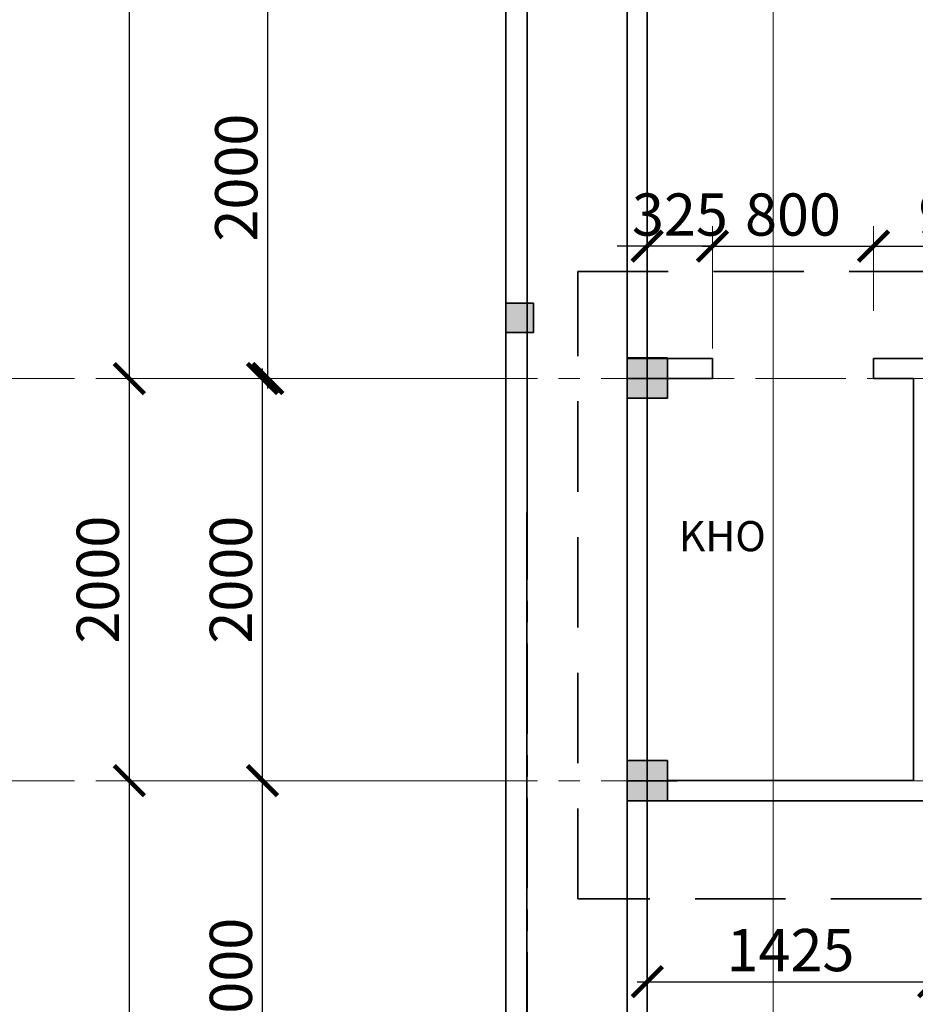
# Model space of a CAD drawing. Units: millimetres. Extents: x -2156511 to -338005, y -743222 to 247208.
# Drawn here: x -1012721 to -1008266, y -599094 to -594196 of the extents above; entities that cross this region are included whole.
import ezdxf
from ezdxf.enums import TextEntityAlignment as Align

# ---------------------------------------------------------------- set-up
doc = ezdxf.new("R2010")
doc.units = ezdxf.units.MM
doc.header["$LTSCALE"] = 300
doc.header["$MEASUREMENT"] = 0
doc.header["$PDMODE"] = 34
doc.header["$PDSIZE"] = -10
doc.linetypes.add('DASHED', pattern=[0.75, 0.5, -0.25])
doc.linetypes.add('XREF - WC DETAIL - GROUND-MEZ$0$AI9-LType1', pattern=[0.639586, 0.375003, -0.088194, 0.088194, -0.088194])
for name, color, linetype, lineweight in [('5 - Ky hieu - Notes', 51, 'Continuous', 15), ('5 - Ky hieu - Notes @ 1', 51, 'Continuous', 15), ('a - Net tuong - Bold line', 40, 'Continuous', 40), ('b - Net thay - Medium line', 155, 'Continuous', 20), ('d - Net nho - Smaller line', 251, 'Continuous', 9), ('f - Net dut - Dashed line', 32, 'DASHED', 13), ('g - Net truc - Center line', 250, 'XREF - WC DETAIL - GROUND-MEZ$0$AI9-LType1', 9)]:
    doc.layers.add(name, color=color, linetype=linetype, lineweight=lineweight)
doc.layers.add('DOOR', color=7, linetype='Continuous')
doc.styles.add('1-100', font='ARIALUNI.TTF', dxfattribs={"height": 250})
doc.styles.add('ISO2', font='ARIALUNI.TTF')
doc.styles.add('Tahoma', font='tahoma.ttf')
doc.dimstyles.new('TL1 - 100', dxfattribs={"dimtxt": 210, "dimasz": 150, "dimexe": 100, "dimexo": 50, "dimgap": 50, "dimtad": 1, "dimdec": 0, "dimzin": 12, "dimdsep": 46, "dimtxsty": 'ISO2', "dimblk": 'ARCHTICK', "dimcen": 30, "dimdle": 50, "dimclrd": 256, "dimclre": 256, "dimclrt": 252, "dimadec": 0, "dimazin": 0, "dimtfac": 1, "dimtdec": 0, "dimtix": 1, "dimtmove": 2, "dimatfit": 3, "dimldrblk": 'ARCHTICK', "dimfxl": 1000, "dimfxlon": 1, "dimtolj": 1, "dimtzin": 12, "dimlwe": -1, "dimarcsym": 0})

# ---------------------------------------------------------------- blocks, each defined once
blk = doc.blocks.new('_ArchTick')
at = {"color": 0, "linetype": 'ByBlock', "const_width": 0.15}
blk.add_lwpolyline([(-0.5, -0.5), (0.5, 0.5)], dxfattribs=at)
blk = doc.blocks.new('*D173')
at = {"layer": 'd - Net nho - Smaller line'}
for p, q in [((-1009274.1, -595645.2), (-1009274.1, -595222.9)), ((-1008474.1, -595645.2), (-1008474.1, -595222.9))]:
    blk.add_line(p, q, dxfattribs=at)
at = {"layer": 'd - Net nho - Smaller line', "lineweight": -2}
blk.add_line((-1009324.1, -595322.9), (-1008424.1, -595322.9), dxfattribs=at)
at = {"layer": 'Defpoints', "color": 0, "lineweight": 35}
for p in [(-1008474.1, -595322.9), (-1009274.1, -595695.2), (-1008474.1, -595695.2)]:
    blk.add_point(p, dxfattribs=at)
at = {"layer": 'd - Net nho - Smaller line', "lineweight": -2, "xscale": 150, "yscale": 150, "zscale": 150, "rotation": 180}
blk.add_blockref('_ArchTick', (-1009274.1, -595322.9), dxfattribs=at)
at = {"layer": 'd - Net nho - Smaller line', "lineweight": -2, "xscale": 150, "yscale": 150, "zscale": 150}
blk.add_blockref('_ArchTick', (-1008474.1, -595322.9), dxfattribs=at)
at = {"layer": 'd - Net nho - Smaller line', "color": 252, "insert": (-1008874.1, -595165.6), "char_height": 210, "attachment_point": 5, "style": 'ISO2'}
blk.add_mtext('\\A1;800', dxfattribs=at)
blk = doc.blocks.new('*D174')
at = {"layer": 'd - Net nho - Smaller line'}
for p, q in [((-1008474.1, -595645.2), (-1008474.1, -595222.9)), ((-1007549.2, -595645.2), (-1007549.2, -595222.9))]:
    blk.add_line(p, q, dxfattribs=at)
at = {"layer": 'd - Net nho - Smaller line', "lineweight": -2}
blk.add_line((-1008524.1, -595322.9), (-1007499.2, -595322.9), dxfattribs=at)
at = {"layer": 'Defpoints', "color": 0, "lineweight": 35}
for p in [(-1007549.2, -595322.9), (-1008474.1, -595695.2), (-1007549.2, -595695.2)]:
    blk.add_point(p, dxfattribs=at)
at = {"layer": 'd - Net nho - Smaller line', "lineweight": -2, "xscale": 150, "yscale": 150, "zscale": 150, "rotation": 180}
blk.add_blockref('_ArchTick', (-1008474.1, -595322.9), dxfattribs=at)
at = {"layer": 'd - Net nho - Smaller line', "lineweight": -2, "xscale": 150, "yscale": 150, "zscale": 150}
blk.add_blockref('_ArchTick', (-1007549.2, -595322.9), dxfattribs=at)
at = {"layer": 'd - Net nho - Smaller line', "color": 252, "insert": (-1008011.6, -595165.6), "char_height": 210, "attachment_point": 5, "style": 'ISO2'}
blk.add_mtext('\\A1;925', dxfattribs=at)
blk = doc.blocks.new('*U158')
at = {"layer": 'DOOR', "lineweight": 35, "ltscale": 300}
blk.add_hatch(color=256, dxfattribs=at).paths.add_polyline_path([(-841806.8, -602487.1), (-841606.8, -602487.1), (-841606.8, -602287.1), (-841806.8, -602287.1)])
at = {"layer": 'a - Net tuong - Bold line', "lineweight": 35, "ltscale": 300}
for p, q in [((-841806.8, -602287.1), (-841806.8, -602487.1)), ((-841606.8, -602287.1), (-841806.8, -602287.1)), ((-841606.8, -602487.1), (-841606.8, -602287.1)), ((-841806.8, -602487.1), (-841606.8, -602487.1))]:
    blk.add_line(p, q, dxfattribs=at)
blk = doc.blocks.new('*D186')
at = {"layer": 'd - Net nho - Smaller line', "lineweight": -2}
blk.add_line((-1011512.8, -600031.7), (-1011512.8, -597931.7), dxfattribs=at)
at = {"layer": 'd - Net nho - Smaller line'}
for p, q in [((-1010512.8, -597981.7), (-1011612.8, -597981.7)), ((-1010512.8, -599981.7), (-1011612.8, -599981.7))]:
    blk.add_line(p, q, dxfattribs=at)
at = {"layer": 'Defpoints', "color": 0, "lineweight": 35}
for p in [(-1011512.8, -597981.7), (-1010429, -597981.7), (-1005571.5, -599981.7)]:
    blk.add_point(p, dxfattribs=at)
at = {"layer": 'd - Net nho - Smaller line', "lineweight": -2, "xscale": 150, "yscale": 150, "zscale": 150}
for p, rotation in [((-1011512.8, -597981.7), 90), ((-1011512.8, -599981.7), 270)]:
    blk.add_blockref('_ArchTick', p, dxfattribs=dict(at, rotation=rotation))
at = {"layer": 'd - Net nho - Smaller line', "color": 252, "insert": (-1011670, -598981.7), "char_height": 210, "attachment_point": 5, "rotation": 90, "style": 'ISO2'}
blk.add_mtext('\\A1;2000', dxfattribs=at)
blk = doc.blocks.new('*D242')
at = {"layer": 'd - Net nho - Smaller line', "lineweight": -2}
blk.add_line((-1011512.8, -598031.7), (-1011512.8, -595931.7), dxfattribs=at)
at = {"layer": 'd - Net nho - Smaller line'}
for p, q in [((-1010512.8, -595981.7), (-1011612.8, -595981.7)), ((-1010512.8, -597981.7), (-1011612.8, -597981.7))]:
    blk.add_line(p, q, dxfattribs=at)
at = {"layer": 'Defpoints', "color": 0, "lineweight": 35}
for p in [(-1011512.8, -595981.7), (-1010454.7, -595981.7), (-1010429, -597981.7)]:
    blk.add_point(p, dxfattribs=at)
at = {"layer": 'd - Net nho - Smaller line', "lineweight": -2, "xscale": 150, "yscale": 150, "zscale": 150}
for p, rotation in [((-1011512.8, -595981.7), 90), ((-1011512.8, -597981.7), 270)]:
    blk.add_blockref('_ArchTick', p, dxfattribs=dict(at, rotation=rotation))
at = {"layer": 'd - Net nho - Smaller line', "color": 252, "insert": (-1011670, -596981.7), "char_height": 210, "attachment_point": 5, "rotation": 90, "style": 'ISO2'}
blk.add_mtext('\\A1;2000', dxfattribs=at)
blk = doc.blocks.new('*D187')
at = {"layer": 'd - Net nho - Smaller line', "lineweight": -2}
blk.add_line((-1011486.3, -596031.7), (-1011486.3, -593931.7), dxfattribs=at)
at = {"layer": 'd - Net nho - Smaller line'}
for p, q in [((-1010486.3, -593981.7), (-1011586.3, -593981.7)), ((-1010486.3, -595981.7), (-1011586.3, -595981.7))]:
    blk.add_line(p, q, dxfattribs=at)
at = {"layer": 'Defpoints', "color": 0, "lineweight": 35}
for p in [(-1011486.3, -593981.7), (-1005571.5, -593981.7), (-1010428.2, -595981.7)]:
    blk.add_point(p, dxfattribs=at)
at = {"layer": 'd - Net nho - Smaller line', "lineweight": -2, "xscale": 150, "yscale": 150, "zscale": 150}
for p, rotation in [((-1011486.3, -593981.7), 90), ((-1011486.3, -595981.7), 270)]:
    blk.add_blockref('_ArchTick', p, dxfattribs=dict(at, rotation=rotation))
at = {"layer": 'd - Net nho - Smaller line', "color": 252, "insert": (-1011643.5, -594981.7), "char_height": 210, "attachment_point": 5, "rotation": 90, "style": 'ISO2'}
blk.add_mtext('\\A1;2000', dxfattribs=at)
blk = doc.blocks.new('*D188')
at = {"layer": 'd - Net nho - Smaller line', "lineweight": -2}
blk.add_line((-1012175, -603229.6), (-1012175, -597931.7), dxfattribs=at)
at = {"layer": 'd - Net nho - Smaller line'}
for p, q in [((-1011175, -597981.7), (-1012275, -597981.7)), ((-1011175, -603179.6), (-1012275, -603179.6))]:
    blk.add_line(p, q, dxfattribs=at)
at = {"layer": 'Defpoints', "color": 0, "lineweight": 35}
for p in [(-1012175, -597981.7), (-1010846.4, -597981.7), (-1010715.1, -603179.6)]:
    blk.add_point(p, dxfattribs=at)
at = {"layer": 'd - Net nho - Smaller line', "lineweight": -2, "xscale": 150, "yscale": 150, "zscale": 150}
for p, rotation in [((-1012175, -597981.7), 90), ((-1012175, -603179.6), 270)]:
    blk.add_blockref('_ArchTick', p, dxfattribs=dict(at, rotation=rotation))
at = {"layer": 'd - Net nho - Smaller line', "color": 252, "insert": (-1012332.2, -600580.7), "char_height": 210, "attachment_point": 5, "rotation": 90, "style": 'ISO2'}
blk.add_mtext('\\A1;5200', dxfattribs=at)
blk = doc.blocks.new('*D189')
at = {"layer": 'd - Net nho - Smaller line', "lineweight": -2}
blk.add_line((-1012175, -598031.7), (-1012175, -595931.7), dxfattribs=at)
at = {"layer": 'd - Net nho - Smaller line'}
for p, q in [((-1011175, -595981.7), (-1012275, -595981.7)), ((-1011175, -597981.7), (-1012275, -597981.7))]:
    blk.add_line(p, q, dxfattribs=at)
at = {"layer": 'Defpoints', "color": 0, "lineweight": 35}
for p in [(-1012175, -595981.7), (-1010512.8, -595981.7), (-1010613, -597981.7)]:
    blk.add_point(p, dxfattribs=at)
at = {"layer": 'd - Net nho - Smaller line', "lineweight": -2, "xscale": 150, "yscale": 150, "zscale": 150}
for p, rotation in [((-1012175, -595981.7), 90), ((-1012175, -597981.7), 270)]:
    blk.add_blockref('_ArchTick', p, dxfattribs=dict(at, rotation=rotation))
at = {"layer": 'd - Net nho - Smaller line', "color": 252, "insert": (-1012332.2, -596981.7), "char_height": 210, "attachment_point": 5, "rotation": 90, "style": 'ISO2'}
blk.add_mtext('\\A1;2000', dxfattribs=at)
blk = doc.blocks.new('*D190')
at = {"layer": 'd - Net nho - Smaller line', "lineweight": -2}
blk.add_line((-1012175, -596031.7), (-1012175, -590881.7), dxfattribs=at)
at = {"layer": 'd - Net nho - Smaller line'}
for p, q in [((-1011175, -590931.7), (-1012275, -590931.7)), ((-1011175, -595981.7), (-1012275, -595981.7))]:
    blk.add_line(p, q, dxfattribs=at)
at = {"layer": 'Defpoints', "color": 0, "lineweight": 35}
for p in [(-1012175, -590931.7), (-1010612.8, -590931.7), (-1010709.6, -595981.7)]:
    blk.add_point(p, dxfattribs=at)
at = {"layer": 'd - Net nho - Smaller line', "lineweight": -2, "xscale": 150, "yscale": 150, "zscale": 150}
for p, rotation in [((-1012175, -590931.7), 90), ((-1012175, -595981.7), 270)]:
    blk.add_blockref('_ArchTick', p, dxfattribs=dict(at, rotation=rotation))
at = {"layer": 'd - Net nho - Smaller line', "color": 252, "insert": (-1012332.2, -593456.7), "char_height": 210, "attachment_point": 5, "rotation": 90, "style": 'ISO2'}
blk.add_mtext('\\A1;5050', dxfattribs=at)
blk = doc.blocks.new('*D266')
at = {"layer": 'd - Net nho - Smaller line'}
for p, q in [((-1009599.1, -595829), (-1009599.1, -595222.9)), ((-1009274.1, -595831.7), (-1009274.1, -595222.9))]:
    blk.add_line(p, q, dxfattribs=at)
at = {"layer": 'd - Net nho - Smaller line', "lineweight": -2}
for p, q in [((-1009599.1, -595322.9), (-1009749.1, -595322.9)), ((-1009274.1, -595322.9), (-1009599.1, -595322.9)), ((-1009274.1, -595322.9), (-1009124.1, -595322.9))]:
    blk.add_line(p, q, dxfattribs=at)
at = {"layer": 'Defpoints', "color": 0, "lineweight": 35}
for p in [(-1009599.1, -595322.9), (-1009599.1, -595879), (-1009274.1, -595881.7)]:
    blk.add_point(p, dxfattribs=at)
at = {"layer": 'd - Net nho - Smaller line', "lineweight": -2, "xscale": 150, "yscale": 150, "zscale": 150}
blk.add_blockref('_ArchTick', (-1009599.1, -595322.9), dxfattribs=at)
at = {"layer": 'd - Net nho - Smaller line', "lineweight": -2, "xscale": 150, "yscale": 150, "zscale": 150, "rotation": 180}
blk.add_blockref('_ArchTick', (-1009274.1, -595322.9), dxfattribs=at)
at = {"layer": 'd - Net nho - Smaller line', "color": 252, "insert": (-1009436.6, -595165.6), "char_height": 210, "attachment_point": 5, "style": 'ISO2'}
blk.add_mtext('\\A1;325', dxfattribs=at)
blk = doc.blocks.new('*D269')
at = {"layer": 'd - Net nho - Smaller line'}
for p, q in [((-1008174.1, -598031.6), (-1008174.1, -599081.6)), ((-1009599.1, -598131.7), (-1009599.1, -599081.6))]:
    blk.add_line(p, q, dxfattribs=at)
at = {"layer": 'd - Net nho - Smaller line', "lineweight": -2}
blk.add_line((-1009649.1, -598981.6), (-1008124.1, -598981.6), dxfattribs=at)
at = {"layer": 'Defpoints', "color": 0, "lineweight": 35}
for p in [(-1008174.1, -597981.6), (-1009599.1, -598081.7), (-1008174.1, -598981.6)]:
    blk.add_point(p, dxfattribs=at)
at = {"layer": 'd - Net nho - Smaller line', "lineweight": -2, "xscale": 150, "yscale": 150, "zscale": 150, "rotation": 180}
blk.add_blockref('_ArchTick', (-1009599.1, -598981.6), dxfattribs=at)
at = {"layer": 'd - Net nho - Smaller line', "lineweight": -2, "xscale": 150, "yscale": 150, "zscale": 150}
blk.add_blockref('_ArchTick', (-1008174.1, -598981.6), dxfattribs=at)
at = {"layer": 'd - Net nho - Smaller line', "color": 252, "insert": (-1008886.6, -598824.4), "char_height": 210, "attachment_point": 5, "style": 'ISO2'}
blk.add_mtext('\\A1;1425', dxfattribs=at)
blk = doc.blocks.new('*U166')
blk.add_line((-0.3125, 0), (-14.1509, 0))
at = {"style": 'Tahoma', "flags": 8}
for tag, p in [('VIEWNUMBER-b', (-14.4634, 0)), ('VIEWNUMBER', (0, 0))]:
    blk.add_attdef(tag, text='', height=0.125, dxfattribs=at).set_placement(p, align=Align.BOTTOM_CENTER)
for tag, p in [('SHEETNUMBER-b', (-14.4634, -0.0625)), ('SHEETNUMBER', (0, -0.0625))]:
    blk.add_attdef(tag, text='', height=0.125, dxfattribs=at).set_placement(p, align=Align.TOP_CENTER)
blk = doc.blocks.new('*D324')
at = {"layer": 'd - Net nho - Smaller line', "lineweight": -2}
blk.add_line((-1012791.9, -603229.6), (-1012791.9, -582729.2), dxfattribs=at)
at = {"layer": 'd - Net nho - Smaller line'}
for p, q in [((-1011791.9, -582779.2), (-1012891.9, -582779.2)), ((-1011791.9, -603179.6), (-1012891.9, -603179.6))]:
    blk.add_line(p, q, dxfattribs=at)
at = {"layer": 'Defpoints', "color": 0, "lineweight": 35}
for p in [(-1012791.9, -582779.2), (-1010424.7, -582779.2), (-1010424.7, -603179.6)]:
    blk.add_point(p, dxfattribs=at)
at = {"layer": 'd - Net nho - Smaller line', "lineweight": -2, "xscale": 150, "yscale": 150, "zscale": 150}
for p, rotation in [((-1012791.9, -582779.2), 90), ((-1012791.9, -603179.6), 270)]:
    blk.add_blockref('_ArchTick', p, dxfattribs=dict(at, rotation=rotation))
at = {"layer": 'd - Net nho - Smaller line', "color": 252, "insert": (-1012949.1, -592979.4), "char_height": 210, "attachment_point": 5, "rotation": 90, "style": 'ISO2'}
blk.add_mtext('\\A1;20400', dxfattribs=at)

msp = doc.modelspace()

# ---------------------------------------------------------------- hatches: boundary and pattern name
at = {"layer": 'b - Net thay - Medium line', "lineweight": 35, "ltscale": 300}
msp.add_hatch(color=256, dxfattribs=at).paths.add_polyline_path([(-1010165.14, -595606.65), (-1010301.88, -595606.65), (-1010301.88, -595752.61), (-1010165.14, -595752.61)])

# ---------------------------------------------------------------- linework, layer by layer
at = {"layer": 'a - Net tuong - Bold line', "lineweight": 35, "ltscale": 300}
for p, q in [((-1009699.07, -599981.69), (-1009699.07, -593981.7)), ((-1009599.07, -599981.69), (-1009599.07, -593981.7)), ((-1009699.07, -595881.69), (-1009499.07, -595881.7)), ((-1009699.07, -595881.69), (-1009274.15, -595881.7)), ((-1009274.15, -595981.64), (-1009274.15, -595881.64)), ((-1008474.15, -595881.64), (-1007549.15, -595881.65)), ((-1008474.15, -595981.64), (-1008474.15, -595881.64)), ((-1009699.07, -595981.69), (-1009499.07, -595981.7)), ((-1009699.07, -595981.69), (-1009499.07, -595981.7)), ((-1009274.15, -595981.64), (-1009499.07, -595981.7)), ((-1008474.15, -595981.64), (-1008274.15, -595981.64)), ((-1008274.15, -597981.64), (-1008274.15, -595981.64)), ((-1009699.07, -597981.69), (-1009449.07, -597981.7)), ((-1009499.07, -597981.62), (-1008274.15, -597981.64)), ((-1009524.15, -598081.62), (-1004099.16, -598081.63)), ((-1009274.15, -598081.63), (-1004099.16, -598081.71))]:
    msp.add_line(p, q, dxfattribs=at)
at = {"layer": 'b - Net thay - Medium line', "lineweight": 35, "ltscale": 300}
for p, q in [((-1010301.88, -584479.2), (-1010301.88, -616679.63)), ((-1010194.89, -584478.55), (-1010201.88, -616533.67))]:
    msp.add_line(p, q, dxfattribs=at)
msp.add_lwpolyline([(-1010301.88, -595606.65), (-1010165.14, -595606.65), (-1010165.14, -595752.61), (-1010301.88, -595752.61)], close=True, dxfattribs=at)
at = {"layer": 'f - Net dut - Dashed line', "lineweight": 35, "ltscale": 3}
msp.add_lwpolyline([(-998785.53, -598569.69), (-1009944.76, -598569.69), (-1009944.76, -595448.87), (-998785.53, -595448.87)], close=True, dxfattribs=at)
at = {"layer": 'g - Net truc - Center line', "linetype": 'XREF - WC DETAIL - GROUND-MEZ$0$AI9-LType1', "ltscale": 4}
for p, q in [((-1010194.94, -603889.18), (-1010194.94, -577432.46)), ((-1009699.07, -603889.29), (-1009699.07, -578734.16)), ((-1013665.71, -595981.7), (-998248.97, -595981.7)), ((-1013665.71, -597981.69), (-997455.97, -597981.69))]:
    msp.add_line(p, q, dxfattribs=at)

# ---------------------------------------------------------------- block references
at = {"layer": '5 - Ky hieu - Notes @ 1', "xscale": 1440, "yscale": 1440, "zscale": 1440, "rotation": 270}
msp.add_blockref('*U166', (-1008973, -603567.89), dxfattribs=at)
at = {"layer": 'DOOR', "lineweight": 35}
for p in [(-167892.27, 6408.05), (-167892.27, 4405.39)]:
    msp.add_blockref('*U158', p, dxfattribs=at)

# ---------------------------------------------------------------- texts
at = {"layer": '5 - Ky hieu - Notes', "linetype": 'Continuous', "insert": (-1009225.75, -596784.78), "char_height": 150, "attachment_point": 5, "style": '1-100'}
msp.add_mtext('KHO', dxfattribs=at)

# ---------------------------------------------------------------- dimensions: what is measured, and where the dimension line sits
at = {"layer": 'd - Net nho - Smaller line', "color": 9}
for base, p1, p2, picture, middle in [((-1012791.91, -582779.2), (-1010424.65, -603179.63), (-1010424.65, -582779.2), '*D324', (-1012949.13, -592979.41)), ((-1012174.99, -590931.73), (-1010709.63, -595981.7), (-1010612.81, -590931.73), '*D190', (-1012332.21, -593456.71)), ((-1011486.26, -593981.7), (-1010428.17, -595981.7), (-1005571.54, -593981.7), '*D187', (-1011643.48, -594981.7)), ((-1012174.99, -595981.7), (-1010612.95, -597981.69), (-1010512.82, -595981.7), '*D189', (-1012332.21, -596981.7)), ((-1011512.82, -595981.7), (-1010428.98, -597981.69), (-1010454.74, -595981.7), '*D242', (-1011670.05, -596981.7)), ((-1011512.82, -597981.69), (-1005571.55, -599981.69), (-1010428.98, -597981.69), '*D186', (-1011670.05, -598981.69))]:
    dim = msp.add_linear_dim(base=base, p1=p1, p2=p2, angle=90, dimstyle='TL1 - 100', dxfattribs=at)
    dim.commit()
    dim.dimension.update_dxf_attribs({"geometry": picture, "text_midpoint": middle})
for base, p1, p2, picture, middle in [((-1009599.07, -595322.87), (-1009274.15, -595881.7), (-1009599.07, -595879.03), '*D266', (-1009436.61, -595165.58)), ((-1008474.15, -595322.87), (-1009274.15, -595695.21), (-1008474.15, -595695.21), '*D173', (-1008874.15, -595165.65)), ((-1007549.15, -595322.87), (-1008474.15, -595695.21), (-1007549.15, -595695.21), '*D174', (-1008011.65, -595165.65)), ((-1008174.15, -598981.61), (-1009599.07, -598081.69), (-1008174.15, -597981.64), '*D269', (-1008886.61, -598824.39))]:
    dim = msp.add_linear_dim(base=base, p1=p1, p2=p2, dimstyle='TL1 - 100', dxfattribs=at)
    dim.commit()
    dim.dimension.update_dxf_attribs({"geometry": picture, "text_midpoint": middle})
dim = msp.add_linear_dim(base=(-1012174.99, -597981.69), p1=(-1010715.09, -603179.63), p2=(-1010846.37, -597981.69), angle=90, text='5200', dimstyle='TL1 - 100', dxfattribs=at)
dim.commit()
dim.dimension.update_dxf_attribs({"geometry": '*D188', "text_midpoint": (-1012332.21, -600580.66)})

doc.saveas('drawing.dxf')
